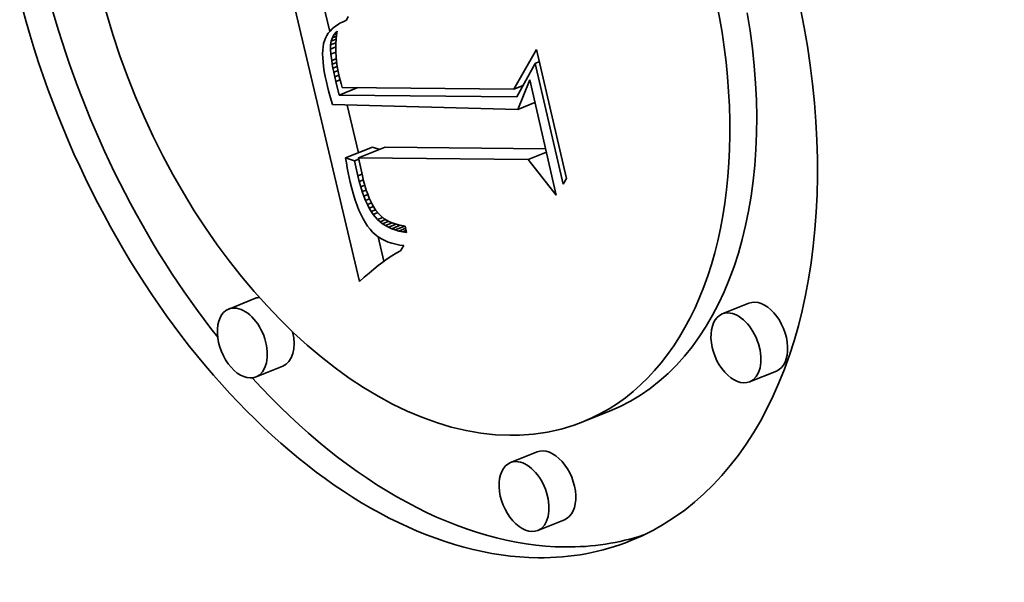
# Model space of a CAD drawing. Extents: x 0 to 10.8, y 0 to 8.3.
# Drawn here: x 9.2 to 9.4, y 5.2 to 5.3 of the extents above; entities that cross this region are included whole.
import ezdxf

# ---------------------------------------------------------------- set-up
doc = ezdxf.new("R2010")
doc.units = 0
doc.header["$MEASUREMENT"] = 0
doc.layers.get('0').update_dxf_attribs({"lineweight": 13})

msp = doc.modelspace()

# ---------------------------------------------------------------- linework, layer by layer
at = {"color": 7, "lineweight": 35, "ltscale": 0.001432}
msp.add_line((9.23988, 5.24327), (9.2267, 5.29899), dxfattribs=at)
at = {"color": 7, "lineweight": 35, "ltscale": 0.000131805}
msp.add_line((9.23437, 5.28938), (9.23316, 5.29451), dxfattribs=at)
at = {"color": 7, "lineweight": 35, "ltscale": 1.71879e-05}
msp.add_line((9.23748, 5.29146), (9.23685, 5.29119), dxfattribs=at)
at = {"color": 7, "lineweight": 35, "ltscale": 1.89835e-05}
msp.add_line((9.23779, 5.29215), (9.23748, 5.29146), dxfattribs=at)
at = {"color": 7, "lineweight": 35, "ltscale": 1.32942e-05}
msp.add_line((9.23444, 5.28947), (9.2341, 5.28905), dxfattribs=at)
at = {"color": 7, "lineweight": 35, "ltscale": 1.36961e-05}
msp.add_line((9.23482, 5.28986), (9.23444, 5.28947), dxfattribs=at)
at = {"color": 7, "lineweight": 35, "ltscale": 1.41919e-05}
msp.add_line((9.23525, 5.29022), (9.23482, 5.28986), dxfattribs=at)
at = {"color": 7, "lineweight": 35, "ltscale": 1.48206e-05}
msp.add_line((9.23574, 5.29057), (9.23525, 5.29022), dxfattribs=at)
at = {"color": 7, "lineweight": 35, "ltscale": 7.81571e-06}
msp.add_line((9.23555, 5.28923), (9.23578, 5.28944), dxfattribs=at)
at = {"color": 7, "lineweight": 35, "ltscale": 1.84249e-05}
msp.add_line((9.23578, 5.28944), (9.23565, 5.28871), dxfattribs=at)
at = {"color": 7, "lineweight": 35, "ltscale": 1.55305e-05}
msp.add_line((9.23627, 5.29089), (9.23574, 5.29057), dxfattribs=at)
at = {"color": 7, "lineweight": 35, "ltscale": 1.63329e-05}
msp.add_line((9.23685, 5.29119), (9.23627, 5.29089), dxfattribs=at)
at = {"color": 7, "lineweight": 35, "ltscale": 1.35058e-05}
msp.add_line((9.23339, 5.28767), (9.23325, 5.28715), dxfattribs=at)
at = {"color": 7, "lineweight": 35, "ltscale": 1.29549e-05}
msp.add_line((9.23358, 5.28816), (9.23339, 5.28767), dxfattribs=at)
at = {"color": 7, "lineweight": 35, "ltscale": 1.2921e-05}
msp.add_line((9.23382, 5.28862), (9.23358, 5.28816), dxfattribs=at)
at = {"color": 7, "lineweight": 35, "ltscale": 1.30548e-05}
msp.add_line((9.2341, 5.28905), (9.23382, 5.28862), dxfattribs=at)
at = {"color": 7, "lineweight": 35, "ltscale": 1.61468e-05}
msp.add_line((9.23465, 5.2876), (9.23486, 5.28821), dxfattribs=at)
at = {"color": 7, "lineweight": 35, "ltscale": 2.43722e-05}
msp.add_line((9.23465, 5.2876), (9.23556, 5.28796), dxfattribs=at)
at = {"color": 7, "lineweight": 35, "ltscale": 1.54903e-05}
msp.add_line((9.23486, 5.28821), (9.23516, 5.28875), dxfattribs=at)
at = {"color": 7, "lineweight": 35, "ltscale": 2.06764e-05}
msp.add_line((9.23486, 5.28821), (9.23563, 5.28852), dxfattribs=at)
at = {"color": 7, "lineweight": 35, "ltscale": 1.53586e-05}
msp.add_line((9.23516, 5.28875), (9.23555, 5.28923), dxfattribs=at)
at = {"color": 7, "lineweight": 35, "ltscale": 1.45258e-05}
msp.add_line((9.23516, 5.28875), (9.2357, 5.28897), dxfattribs=at)
at = {"color": 7, "lineweight": 35, "ltscale": 1.94094e-05}
msp.add_line((9.23556, 5.28796), (9.2355, 5.28719), dxfattribs=at)
at = {"color": 7, "lineweight": 35, "ltscale": 5.60865e-06}
msp.add_line((9.23555, 5.28923), (9.23576, 5.28931), dxfattribs=at)
at = {"color": 7, "lineweight": 35, "ltscale": 1.88987e-05}
msp.add_line((9.23565, 5.28871), (9.23556, 5.28796), dxfattribs=at)
at = {"color": 7, "lineweight": 35, "ltscale": 1.701e-05}
msp.add_line((9.23309, 5.28595), (9.23306, 5.28527), dxfattribs=at)
at = {"color": 7, "lineweight": 35, "ltscale": 1.57493e-05}
msp.add_line((9.23315, 5.28658), (9.23309, 5.28595), dxfattribs=at)
at = {"color": 7, "lineweight": 35, "ltscale": 1.45836e-05}
msp.add_line((9.23325, 5.28715), (9.23315, 5.28658), dxfattribs=at)
at = {"color": 7, "lineweight": 35, "ltscale": 1.9229e-05}
msp.add_line((9.23452, 5.28615), (9.23454, 5.28692), dxfattribs=at)
at = {"color": 7, "lineweight": 35, "ltscale": 2.60602e-05}
msp.add_line((9.23452, 5.28615), (9.23548, 5.28654), dxfattribs=at)
at = {"color": 7, "lineweight": 35, "ltscale": 2.41108e-05}
msp.add_line((9.23458, 5.28518), (9.23452, 5.28615), dxfattribs=at)
at = {"color": 7, "lineweight": 35, "ltscale": 1.72939e-05}
msp.add_line((9.23454, 5.28692), (9.23465, 5.2876), dxfattribs=at)
at = {"color": 7, "lineweight": 35, "ltscale": 2.61391e-05}
msp.add_line((9.23454, 5.28692), (9.23551, 5.28731), dxfattribs=at)
at = {"color": 7, "lineweight": 35, "ltscale": 1.9984e-05}
msp.add_line((9.2355, 5.28719), (9.23548, 5.28639), dxfattribs=at)
at = {"color": 7, "lineweight": 35, "ltscale": 2.05872e-05}
msp.add_line((9.23548, 5.28639), (9.2355, 5.28556), dxfattribs=at)
at = {"color": 7, "lineweight": 35, "ltscale": 0.000211464}
msp.add_line((9.26834, 5.27872), (9.27255, 5.28606), dxfattribs=at)
at = {"color": 7, "lineweight": 35, "ltscale": 0.000609823}
msp.add_line((9.27255, 5.28606), (9.27804, 5.26229), dxfattribs=at)
at = {"color": 7, "lineweight": 35, "ltscale": 1.83188e-05}
msp.add_line((9.23306, 5.28527), (9.23308, 5.28454), dxfattribs=at)
at = {"color": 7, "lineweight": 35, "ltscale": 1.96944e-05}
msp.add_line((9.23308, 5.28454), (9.23314, 5.28375), dxfattribs=at)
at = {"color": 7, "lineweight": 35, "ltscale": 2.46687e-05}
msp.add_line((9.23458, 5.28518), (9.2355, 5.28555), dxfattribs=at)
at = {"color": 7, "lineweight": 35, "ltscale": 2.95727e-05}
msp.add_line((9.23474, 5.28401), (9.23458, 5.28518), dxfattribs=at)
at = {"color": 7, "lineweight": 35, "ltscale": 2.29814e-05}
msp.add_line((9.23474, 5.28401), (9.23559, 5.28436), dxfattribs=at)
at = {"color": 7, "lineweight": 35, "ltscale": 1.68722e-05}
msp.add_line((9.23485, 5.28335), (9.23474, 5.28401), dxfattribs=at)
at = {"color": 7, "lineweight": 35, "ltscale": 2.12464e-05}
msp.add_line((9.2355, 5.28556), (9.23555, 5.28472), dxfattribs=at)
at = {"color": 7, "lineweight": 35, "ltscale": 2.19277e-05}
msp.add_line((9.23555, 5.28472), (9.23564, 5.28384), dxfattribs=at)
at = {"color": 7, "lineweight": 35, "ltscale": 2.10957e-05}
msp.add_line((9.23314, 5.28375), (9.23324, 5.28291), dxfattribs=at)
at = {"color": 7, "lineweight": 35, "ltscale": 2.25472e-05}
msp.add_line((9.23324, 5.28291), (9.23337, 5.28202), dxfattribs=at)
at = {"color": 7, "lineweight": 35, "ltscale": 2.2118e-05}
msp.add_line((9.23485, 5.28335), (9.23567, 5.28368), dxfattribs=at)
at = {"color": 7, "lineweight": 35, "ltscale": 1.82398e-05}
msp.add_line((9.23498, 5.28263), (9.23485, 5.28335), dxfattribs=at)
at = {"color": 7, "lineweight": 35, "ltscale": 2.13846e-05}
msp.add_line((9.23498, 5.28263), (9.23577, 5.28295), dxfattribs=at)
at = {"color": 7, "lineweight": 35, "ltscale": 1.96435e-05}
msp.add_line((9.23513, 5.28186), (9.23498, 5.28263), dxfattribs=at)
at = {"color": 7, "lineweight": 35, "ltscale": 2.09995e-05}
msp.add_line((9.23513, 5.28186), (9.23591, 5.28217), dxfattribs=at)
at = {"color": 7, "lineweight": 35, "ltscale": 2.26416e-05}
msp.add_line((9.23564, 5.28384), (9.23577, 5.28295), dxfattribs=at)
at = {"color": 7, "lineweight": 35, "ltscale": 2.34168e-05}
msp.add_line((9.23577, 5.28295), (9.23594, 5.28203), dxfattribs=at)
at = {"color": 7, "lineweight": 35, "ltscale": 0.000176161}
msp.add_line((9.27229, 5.28351), (9.26891, 5.27732), dxfattribs=at)
at = {"color": 7, "lineweight": 35, "ltscale": 2.09101e-05}
msp.add_line((9.27229, 5.28351), (9.27307, 5.28382), dxfattribs=at)
at = {"color": 7, "lineweight": 35, "ltscale": 0.000571641}
msp.add_line((9.27744, 5.26123), (9.27229, 5.28351), dxfattribs=at)
at = {"color": 7, "lineweight": 35, "ltscale": 2.40058e-05}
msp.add_line((9.23337, 5.28202), (9.23355, 5.28108), dxfattribs=at)
at = {"color": 7, "lineweight": 35, "ltscale": 2.5491e-05}
msp.add_line((9.23355, 5.28108), (9.23377, 5.28008), dxfattribs=at)
at = {"color": 7, "lineweight": 35, "ltscale": 2.10535e-05}
msp.add_line((9.23531, 5.28103), (9.23513, 5.28186), dxfattribs=at)
at = {"color": 7, "lineweight": 35, "ltscale": 2.08903e-05}
msp.add_line((9.23531, 5.28103), (9.23608, 5.28135), dxfattribs=at)
at = {"color": 7, "lineweight": 35, "ltscale": 2.24453e-05}
msp.add_line((9.23551, 5.28016), (9.23531, 5.28103), dxfattribs=at)
at = {"color": 7, "lineweight": 35, "ltscale": 2.11102e-05}
msp.add_line((9.23551, 5.28016), (9.23629, 5.28047), dxfattribs=at)
at = {"color": 7, "lineweight": 35, "ltscale": 2.4174e-05}
msp.add_line((9.23594, 5.28203), (9.23614, 5.28108), dxfattribs=at)
at = {"color": 7, "lineweight": 35, "ltscale": 1.67356e-05}
msp.add_line((9.23614, 5.28108), (9.2363, 5.28043), dxfattribs=at)
at = {"color": 7, "lineweight": 35, "ltscale": 1.72728e-05}
msp.add_line((9.2363, 5.28043), (9.23648, 5.27976), dxfattribs=at)
at = {"color": 7, "lineweight": 35, "ltscale": 0.000146687}
msp.add_line((9.26911, 5.275), (9.27127, 5.28045), dxfattribs=at)
at = {"color": 7, "lineweight": 35, "ltscale": 0.000545375}
msp.add_line((9.27127, 5.28045), (9.27618, 5.2592), dxfattribs=at)
at = {"color": 7, "lineweight": 35, "ltscale": 2.15138e-05}
msp.add_line((9.23377, 5.28008), (9.23396, 5.27925), dxfattribs=at)
at = {"color": 7, "lineweight": 35, "ltscale": 2.15755e-05}
msp.add_line((9.23396, 5.27925), (9.23417, 5.27841), dxfattribs=at)
at = {"color": 7, "lineweight": 35, "ltscale": 6.46369e-05}
msp.add_line((9.23612, 5.27765), (9.23551, 5.28016), dxfattribs=at)
at = {"color": 7, "lineweight": 35, "ltscale": 9.35044e-05}
msp.add_line((9.23612, 5.27765), (9.23959, 5.27905), dxfattribs=at)
at = {"color": 7, "lineweight": 35, "ltscale": 1.78218e-05}
msp.add_line((9.23648, 5.27976), (9.23668, 5.27908), dxfattribs=at)
at = {"color": 7, "lineweight": 35, "ltscale": 0.000791582}
msp.add_line((9.23668, 5.27908), (9.26834, 5.27872), dxfattribs=at)
at = {"color": 7, "lineweight": 35, "ltscale": 4.62131e-05}
msp.add_line((9.26834, 5.27872), (9.27006, 5.27941), dxfattribs=at)
at = {"color": 7, "lineweight": 35, "ltscale": 2.98726e-06}
msp.add_line((9.27002, 5.27935), (9.2699, 5.27935), dxfattribs=at)
at = {"color": 7, "lineweight": 35, "ltscale": 2.16371e-05}
msp.add_line((9.23417, 5.27841), (9.23439, 5.27757), dxfattribs=at)
at = {"color": 7, "lineweight": 35, "ltscale": 2.17071e-05}
msp.add_line((9.23439, 5.27757), (9.23462, 5.27673), dxfattribs=at)
at = {"color": 7, "lineweight": 35, "ltscale": 2.1777e-05}
msp.add_line((9.23462, 5.27673), (9.23486, 5.2759), dxfattribs=at)
at = {"color": 7, "lineweight": 35, "ltscale": 0.000819963}
msp.add_line((9.26891, 5.27732), (9.23612, 5.27765), dxfattribs=at)
at = {"color": 7, "lineweight": 35, "ltscale": 0.000856481}
msp.add_line((9.23486, 5.2759), (9.26911, 5.275), dxfattribs=at)
at = {"color": 7, "lineweight": 35, "ltscale": 0.000226045}
msp.add_line((9.23966, 5.26703), (9.23758, 5.27582), dxfattribs=at)
at = {"color": 7, "lineweight": 35, "ltscale": 8.44137e-05}
msp.add_line((9.26911, 5.275), (9.27224, 5.27626), dxfattribs=at)
at = {"color": 7, "lineweight": 35, "ltscale": 0.000132858}
for p, q in [((9.23731, 5.26608), (9.24224, 5.26807)), ((9.23967, 5.26606), (9.2446, 5.26804)), ((9.22067, 5.24017), (9.21574, 5.23818)), ((9.31172, 5.23927), (9.30679, 5.23728)), ((9.22572, 5.22765), (9.22079, 5.22566)), ((9.31677, 5.22675), (9.31184, 5.22476)), ((9.28601, 5.21936), (9.28109, 5.21737)), ((9.27263, 5.21185), (9.2677, 5.20986)), ((9.27768, 5.19933), (9.27275, 5.19734))]:
    msp.add_line(p, q, dxfattribs=at)
at = {"color": 7, "lineweight": 35, "ltscale": 3.5507e-05}
msp.add_line((9.2436, 5.26764), (9.24224, 5.26807), dxfattribs=at)
at = {"color": 7, "lineweight": 35, "ltscale": 0.000740037}
msp.add_line((9.2742, 5.26775), (9.2446, 5.26804), dxfattribs=at)
at = {"color": 7, "lineweight": 35, "ltscale": 4.3547e-05}
msp.add_line((9.23897, 5.26555), (9.23731, 5.26608), dxfattribs=at)
at = {"color": 7, "lineweight": 35, "ltscale": 2.37559e-05}
msp.add_line((9.23731, 5.26608), (9.23746, 5.26514), dxfattribs=at)
at = {"color": 7, "lineweight": 35, "ltscale": 2.00887e-05}
msp.add_line((9.23897, 5.26555), (9.23972, 5.26585), dxfattribs=at)
at = {"color": 7, "lineweight": 35, "ltscale": 0.000782967}
msp.add_line((9.27099, 5.26575), (9.23967, 5.26606), dxfattribs=at)
at = {"color": 7, "lineweight": 35, "ltscale": 8.4539e-05}
msp.add_line((9.23967, 5.26606), (9.24041, 5.26275), dxfattribs=at)
at = {"color": 7, "lineweight": 35, "ltscale": 9.06105e-05}
msp.add_line((9.27099, 5.26575), (9.27435, 5.2671), dxfattribs=at)
at = {"color": 7, "lineweight": 35, "ltscale": 2.33597e-05}
msp.add_line((9.23746, 5.26514), (9.23762, 5.26422), dxfattribs=at)
at = {"color": 7, "lineweight": 35, "ltscale": 2.295e-05}
msp.add_line((9.23762, 5.26422), (9.23779, 5.26332), dxfattribs=at)
at = {"color": 7, "lineweight": 35, "ltscale": 7.14175e-05}
msp.add_line((9.23959, 5.26276), (9.23897, 5.26555), dxfattribs=at)
at = {"color": 7, "lineweight": 35, "ltscale": 0.000208822}
msp.add_line((9.27618, 5.2592), (9.27099, 5.26575), dxfattribs=at)
at = {"color": 7, "lineweight": 35, "ltscale": 2.25479e-05}
msp.add_line((9.23779, 5.26332), (9.23797, 5.26243), dxfattribs=at)
at = {"color": 7, "lineweight": 35, "ltscale": 2.21515e-05}
msp.add_line((9.23797, 5.26243), (9.23817, 5.26157), dxfattribs=at)
at = {"color": 7, "lineweight": 35, "ltscale": 2.01998e-05}
msp.add_line((9.23959, 5.26276), (9.24034, 5.26306), dxfattribs=at)
at = {"color": 7, "lineweight": 35, "ltscale": 2.65181e-05}
msp.add_line((9.23984, 5.26173), (9.23959, 5.26276), dxfattribs=at)
at = {"color": 7, "lineweight": 35, "ltscale": 2.39449e-05}
msp.add_line((9.24041, 5.26275), (9.24063, 5.26182), dxfattribs=at)
at = {"color": 7, "lineweight": 35, "ltscale": 3.05217e-05}
msp.add_line((9.27804, 5.26229), (9.27744, 5.26123), dxfattribs=at)
at = {"color": 7, "lineweight": 35, "ltscale": 3.00235e-05}
msp.add_line((9.23817, 5.26157), (9.23845, 5.2604), dxfattribs=at)
at = {"color": 7, "lineweight": 35, "ltscale": 2.85333e-05}
msp.add_line((9.23845, 5.2604), (9.23876, 5.2593), dxfattribs=at)
at = {"color": 7, "lineweight": 35, "ltscale": 2.0022e-05}
msp.add_line((9.23984, 5.26173), (9.24058, 5.26203), dxfattribs=at)
at = {"color": 7, "lineweight": 35, "ltscale": 2.51841e-05}
msp.add_line((9.24011, 5.26076), (9.23984, 5.26173), dxfattribs=at)
at = {"color": 7, "lineweight": 35, "ltscale": 1.98481e-05}
msp.add_line((9.24011, 5.26076), (9.24084, 5.26106), dxfattribs=at)
at = {"color": 7, "lineweight": 35, "ltscale": 2.38431e-05}
msp.add_line((9.24039, 5.25985), (9.24011, 5.26076), dxfattribs=at)
at = {"color": 7, "lineweight": 35, "ltscale": 2.27007e-05}
msp.add_line((9.24063, 5.26182), (9.24087, 5.26095), dxfattribs=at)
at = {"color": 7, "lineweight": 35, "ltscale": 2.14656e-05}
msp.add_line((9.24087, 5.26095), (9.24113, 5.26013), dxfattribs=at)
at = {"color": 7, "lineweight": 35, "ltscale": 2.70427e-05}
msp.add_line((9.23876, 5.2593), (9.23908, 5.25827), dxfattribs=at)
at = {"color": 7, "lineweight": 35, "ltscale": 1.97173e-05}
msp.add_line((9.24039, 5.25985), (9.24112, 5.26014), dxfattribs=at)
at = {"color": 7, "lineweight": 35, "ltscale": 2.2559e-05}
msp.add_line((9.24069, 5.259), (9.24039, 5.25985), dxfattribs=at)
at = {"color": 7, "lineweight": 35, "ltscale": 1.97349e-05}
msp.add_line((9.24069, 5.259), (9.24142, 5.25929), dxfattribs=at)
at = {"color": 7, "lineweight": 35, "ltscale": 2.12943e-05}
msp.add_line((9.241, 5.25821), (9.24069, 5.259), dxfattribs=at)
at = {"color": 7, "lineweight": 35, "ltscale": 2.02545e-05}
msp.add_line((9.24113, 5.26013), (9.24139, 5.25936), dxfattribs=at)
at = {"color": 7, "lineweight": 35, "ltscale": 1.90678e-05}
msp.add_line((9.24139, 5.25936), (9.24167, 5.25865), dxfattribs=at)
at = {"color": 7, "lineweight": 35, "ltscale": 1.79307e-05}
msp.add_line((9.24167, 5.25865), (9.24196, 5.258), dxfattribs=at)
at = {"color": 7, "lineweight": 35, "ltscale": 2.56261e-05}
msp.add_line((9.23908, 5.25827), (9.23942, 5.2573), dxfattribs=at)
at = {"color": 7, "lineweight": 35, "ltscale": 2.4196e-05}
msp.add_line((9.23942, 5.2573), (9.23977, 5.2564), dxfattribs=at)
at = {"color": 7, "lineweight": 35, "ltscale": 1.98587e-05}
msp.add_line((9.241, 5.25821), (9.24174, 5.2585), dxfattribs=at)
at = {"color": 7, "lineweight": 35, "ltscale": 2.00475e-05}
msp.add_line((9.24133, 5.25747), (9.241, 5.25821), dxfattribs=at)
at = {"color": 7, "lineweight": 35, "ltscale": 2.01072e-05}
msp.add_line((9.24133, 5.25747), (9.24207, 5.25777), dxfattribs=at)
at = {"color": 7, "lineweight": 35, "ltscale": 1.88624e-05}
msp.add_line((9.24167, 5.2568), (9.24133, 5.25747), dxfattribs=at)
at = {"color": 7, "lineweight": 35, "ltscale": 2.07983e-05}
msp.add_line((9.24167, 5.2568), (9.24244, 5.25711), dxfattribs=at)
at = {"color": 7, "lineweight": 35, "ltscale": 1.7753e-05}
msp.add_line((9.24203, 5.25619), (9.24167, 5.2568), dxfattribs=at)
at = {"color": 7, "lineweight": 35, "ltscale": 1.68011e-05}
msp.add_line((9.24196, 5.258), (9.24227, 5.2574), dxfattribs=at)
at = {"color": 7, "lineweight": 35, "ltscale": 3.05002e-05}
msp.add_line((9.24227, 5.2574), (9.24291, 5.25636), dxfattribs=at)
at = {"color": 7, "lineweight": 35, "ltscale": 2.28342e-05}
msp.add_line((9.23977, 5.2564), (9.24015, 5.25557), dxfattribs=at)
at = {"color": 7, "lineweight": 35, "ltscale": 2.15151e-05}
msp.add_line((9.24015, 5.25557), (9.24054, 5.2548), dxfattribs=at)
at = {"color": 7, "lineweight": 35, "ltscale": 2.13223e-05}
msp.add_line((9.24203, 5.25619), (9.24282, 5.25651), dxfattribs=at)
at = {"color": 7, "lineweight": 35, "ltscale": 1.66664e-05}
msp.add_line((9.2424, 5.25564), (9.24203, 5.25619), dxfattribs=at)
at = {"color": 7, "lineweight": 35, "ltscale": 2.26473e-05}
msp.add_line((9.2424, 5.25564), (9.24324, 5.25598), dxfattribs=at)
at = {"color": 7, "lineweight": 35, "ltscale": 3.08864e-05}
msp.add_line((9.24321, 5.2547), (9.2424, 5.25564), dxfattribs=at)
at = {"color": 7, "lineweight": 35, "ltscale": 2.71558e-05}
msp.add_line((9.24291, 5.25636), (9.24362, 5.25554), dxfattribs=at)
at = {"color": 7, "lineweight": 35, "ltscale": 2.57983e-05}
msp.add_line((9.24321, 5.2547), (9.24416, 5.25508), dxfattribs=at)
at = {"color": 7, "lineweight": 35, "ltscale": 2.67172e-05}
msp.add_line((9.24362, 5.25554), (9.24444, 5.25485), dxfattribs=at)
at = {"color": 7, "lineweight": 35, "ltscale": 2.02783e-05}
msp.add_line((9.24054, 5.2548), (9.24095, 5.2541), dxfattribs=at)
at = {"color": 7, "lineweight": 35, "ltscale": 1.90932e-05}
msp.add_line((9.24095, 5.2541), (9.24137, 5.25347), dxfattribs=at)
at = {"color": 7, "lineweight": 35, "ltscale": 1.80022e-05}
msp.add_line((9.24137, 5.25347), (9.24182, 5.2529), dxfattribs=at)
at = {"color": 7, "lineweight": 35, "ltscale": 1.52265e-05}
msp.add_line((9.24366, 5.25429), (9.24321, 5.2547), dxfattribs=at)
at = {"color": 7, "lineweight": 35, "ltscale": 2.79221e-05}
msp.add_line((9.24366, 5.25429), (9.24469, 5.25471), dxfattribs=at)
at = {"color": 7, "lineweight": 35, "ltscale": 1.53692e-05}
msp.add_line((9.24414, 5.25391), (9.24366, 5.25429), dxfattribs=at)
at = {"color": 7, "lineweight": 35, "ltscale": 3.03728e-05}
msp.add_line((9.24414, 5.25391), (9.24527, 5.25437), dxfattribs=at)
at = {"color": 7, "lineweight": 35, "ltscale": 1.55957e-05}
msp.add_line((9.24467, 5.25357), (9.24414, 5.25391), dxfattribs=at)
at = {"color": 7, "lineweight": 35, "ltscale": 2.73889e-05}
msp.add_line((9.24444, 5.25485), (9.24539, 5.2543), dxfattribs=at)
at = {"color": 7, "lineweight": 35, "ltscale": 3.33702e-05}
msp.add_line((9.24467, 5.25357), (9.2459, 5.25407), dxfattribs=at)
at = {"color": 7, "lineweight": 35, "ltscale": 1.59264e-05}
msp.add_line((9.24523, 5.25327), (9.24467, 5.25357), dxfattribs=at)
at = {"color": 7, "lineweight": 35, "ltscale": 3.75672e-05}
msp.add_line((9.24523, 5.25327), (9.24662, 5.25383), dxfattribs=at)
at = {"color": 7, "lineweight": 35, "ltscale": 1.63505e-05}
msp.add_line((9.24582, 5.253), (9.24523, 5.25327), dxfattribs=at)
at = {"color": 7, "lineweight": 35, "ltscale": 1.4181e-05}
msp.add_line((9.24539, 5.2543), (9.2459, 5.25407), dxfattribs=at)
at = {"color": 7, "lineweight": 35, "ltscale": 4.2577e-05}
msp.add_line((9.24582, 5.253), (9.2474, 5.25364), dxfattribs=at)
at = {"color": 7, "lineweight": 35, "ltscale": 1.45981e-05}
msp.add_line((9.2459, 5.25407), (9.24646, 5.25388), dxfattribs=at)
at = {"color": 7, "lineweight": 35, "ltscale": 1.50896e-05}
msp.add_line((9.24646, 5.25388), (9.24704, 5.25371), dxfattribs=at)
at = {"color": 7, "lineweight": 35, "ltscale": 4.85613e-05}
msp.add_line((9.24646, 5.25277), (9.24826, 5.25349), dxfattribs=at)
at = {"color": 7, "lineweight": 35, "ltscale": 1.56553e-05}
msp.add_line((9.24704, 5.25371), (9.24765, 5.25359), dxfattribs=at)
at = {"color": 7, "lineweight": 35, "ltscale": 1.62796e-05}
msp.add_line((9.24765, 5.25359), (9.24829, 5.25349), dxfattribs=at)
at = {"color": 7, "lineweight": 35, "ltscale": 3.10323e-05}
msp.add_line((9.24829, 5.25349), (9.24857, 5.25228), dxfattribs=at)
at = {"color": 7, "lineweight": 35, "ltscale": 1.73447e-05}
msp.add_line((9.24182, 5.2529), (9.24229, 5.25239), dxfattribs=at)
at = {"color": 7, "lineweight": 35, "ltscale": 1.71325e-05}
msp.add_line((9.24229, 5.25239), (9.24279, 5.25193), dxfattribs=at)
at = {"color": 7, "lineweight": 35, "ltscale": 1.70288e-05}
msp.add_line((9.24279, 5.25193), (9.24333, 5.25151), dxfattribs=at)
at = {"color": 7, "lineweight": 35, "ltscale": 0.000115584}
msp.add_line((9.24439, 5.24702), (9.24333, 5.25152), dxfattribs=at)
at = {"color": 7, "lineweight": 35, "ltscale": 1.70686e-05}
msp.add_line((9.24333, 5.25151), (9.24391, 5.25114), dxfattribs=at)
at = {"color": 7, "lineweight": 35, "ltscale": 1.68599e-05}
msp.add_line((9.24646, 5.25277), (9.24582, 5.253), dxfattribs=at)
at = {"color": 7, "lineweight": 35, "ltscale": 1.74459e-05}
msp.add_line((9.24712, 5.25257), (9.24646, 5.25277), dxfattribs=at)
at = {"color": 7, "lineweight": 35, "ltscale": 3.40447e-05}
msp.add_line((9.24712, 5.25257), (9.24839, 5.25308), dxfattribs=at)
at = {"color": 7, "lineweight": 35, "ltscale": 1.80971e-05}
msp.add_line((9.24783, 5.25241), (9.24712, 5.25257), dxfattribs=at)
at = {"color": 7, "lineweight": 35, "ltscale": 1.75701e-05}
msp.add_line((9.24783, 5.25241), (9.24848, 5.25267), dxfattribs=at)
at = {"color": 7, "lineweight": 35, "ltscale": 1.88223e-05}
msp.add_line((9.24857, 5.25228), (9.24783, 5.25241), dxfattribs=at)
at = {"color": 7, "lineweight": 35, "ltscale": 1.72166e-05}
msp.add_line((9.24391, 5.25114), (9.24452, 5.25082), dxfattribs=at)
at = {"color": 7, "lineweight": 35, "ltscale": 1.75033e-05}
msp.add_line((9.24452, 5.25082), (9.24516, 5.25055), dxfattribs=at)
at = {"color": 7, "lineweight": 35, "ltscale": 1.78956e-05}
msp.add_line((9.24516, 5.25055), (9.24584, 5.25032), dxfattribs=at)
at = {"color": 7, "lineweight": 35, "ltscale": 1.83864e-05}
msp.add_line((9.24584, 5.25032), (9.24655, 5.25014), dxfattribs=at)
at = {"color": 7, "lineweight": 35, "ltscale": 1.89945e-05}
msp.add_line((9.24655, 5.25014), (9.2473, 5.25), dxfattribs=at)
at = {"color": 7, "lineweight": 35, "ltscale": 1.96756e-05}
msp.add_line((9.2473, 5.25), (9.24808, 5.24992), dxfattribs=at)
at = {"color": 7, "lineweight": 35, "ltscale": 2.93433e-05}
msp.add_line((9.24808, 5.24992), (9.24742, 5.24895), dxfattribs=at)
at = {"color": 7, "lineweight": 35, "ltscale": 2.45475e-05}
msp.add_line((9.24582, 5.24799), (9.245, 5.24745), dxfattribs=at)
at = {"color": 7, "lineweight": 35, "ltscale": 2.37541e-05}
msp.add_line((9.24663, 5.24849), (9.24582, 5.24799), dxfattribs=at)
at = {"color": 7, "lineweight": 35, "ltscale": 2.29768e-05}
msp.add_line((9.24742, 5.24895), (9.24663, 5.24849), dxfattribs=at)
at = {"color": 7, "lineweight": 35, "ltscale": 2.7089e-05}
msp.add_line((9.24333, 5.24623), (9.24249, 5.24555), dxfattribs=at)
at = {"color": 7, "lineweight": 35, "ltscale": 2.62156e-05}
msp.add_line((9.24417, 5.24686), (9.24333, 5.24623), dxfattribs=at)
at = {"color": 7, "lineweight": 35, "ltscale": 2.53706e-05}
msp.add_line((9.245, 5.24745), (9.24417, 5.24686), dxfattribs=at)
at = {"color": 7, "lineweight": 35, "ltscale": 2.97693e-05}
msp.add_line((9.24076, 5.24407), (9.23988, 5.24327), dxfattribs=at)
at = {"color": 7, "lineweight": 35, "ltscale": 2.88634e-05}
msp.add_line((9.24163, 5.24483), (9.24076, 5.24407), dxfattribs=at)
at = {"color": 7, "lineweight": 35, "ltscale": 2.79719e-05}
msp.add_line((9.24249, 5.24555), (9.24163, 5.24483), dxfattribs=at)
at = {"color": 7, "lineweight": 35, "ltscale": 0.03937}
for centre, major_axis, start_param, end_param in [((8.19336, 5.30916), (0.7576, -1.87794), 0.000026, 1.998424), ((9.24825, 5.29875), (0.04167, -0.10329), 0.000113, 3.141706), ((9.24825, 5.29875), (0.04167, -0.10329), 3.141706, 6.032716), ((9.24825, 5.29875), (0.03283, -0.08138), 0.000113, 3.141706), ((9.24825, 5.29875), (0.03283, -0.08138), 3.141706, 6.032716), ((9.25318, 5.30074), (-0.04167, 0.10329), 1.393091, 2.017074), ((9.25318, 5.30074), (-0.03283, 0.08138), 3.141706, 4.373898), ((9.22319, 5.23391), (-0.00253, 0.00626), 6.108025, 6.283299), ((9.31425, 5.23301), (-0.00253, 0.00626), 3.141706, 6.283299), ((9.21826, 5.23192), (0.00253, -0.00626), 3.141706, 6.283299), ((9.21826, 5.23192), (0.00253, -0.00626), 2.891123, 3.141706), ((9.21826, 5.23192), (0.00253, -0.00626), 0.000113, 2.891123), ((9.30932, 5.23102), (0.00253, -0.00626), 3.141706, 6.283299), ((9.30932, 5.23102), (0.00253, -0.00626), 2.891123, 3.141706), ((9.30932, 5.23102), (0.00253, -0.00626), 0.000113, 2.891123), ((9.22319, 5.23391), (-0.00253, 0.00626), 3.141706, 4.481865), ((9.25318, 5.30074), (-0.04167, 0.10329), 2.112273, 2.891123), ((9.24825, 5.29875), (0.03283, -0.08138), 6.032716, 6.283299), ((9.27516, 5.20559), (-0.00253, 0.00626), 3.141706, 6.283299), ((9.27023, 5.2036), (0.00253, -0.00626), 3.141706, 6.283299), ((9.27023, 5.2036), (0.00253, -0.00626), 2.891123, 3.141706), ((9.27023, 5.2036), (0.00253, -0.00626), 0.000113, 2.891123), ((9.24825, 5.29875), (0.04167, -0.10329), 6.032716, 6.283299), ((9.25318, 5.30074), (-0.04167, 0.10329), 2.891123, 3.102817)]:
    msp.add_ellipse(centre, major_axis=major_axis, ratio=0.616564, start_param=start_param, end_param=end_param, dxfattribs=at)

doc.saveas('drawing.dxf')
